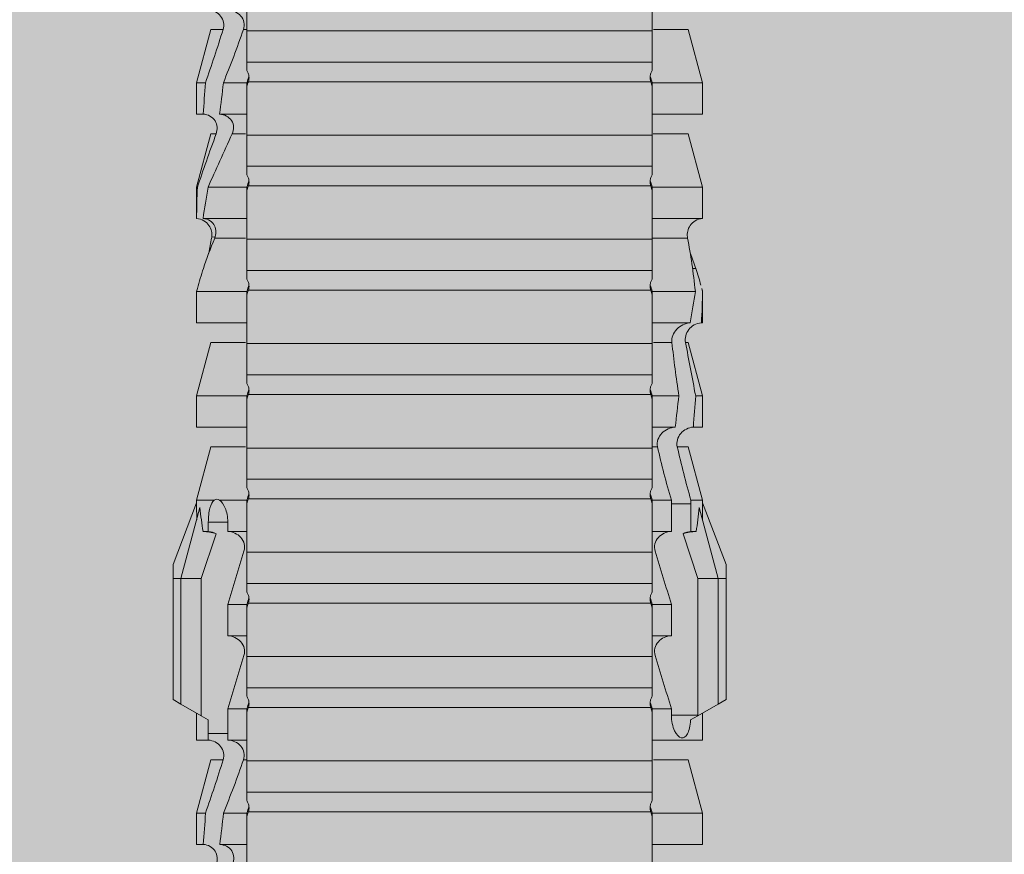
# Model space of a CAD drawing. Units: millimetres. Extents: x 1735 to 5642, y 1000 to 3658.
# Drawn here: x 3536 to 3556, y 2625 to 2641 of the extents above; entities that cross this region are included whole.
import ezdxf

# ---------------------------------------------------------------- set-up
doc = ezdxf.new("R2010")
doc.units = ezdxf.units.MM
doc.layers.add('90%', color=7, linetype='Continuous', transparency=0.9)
doc.layers.add('Bemaßung', color=250, linetype='Continuous', lineweight=13)
doc.layers.add('Schmale Volllinie_Rot', color=1, linetype='Continuous', lineweight=13)
doc.styles.get("Standard").update_dxf_attribs({"font": 'arial.ttf'})
doc.dimstyles.new('100%', dxfattribs={"dimtxt": 4, "dimasz": 3, "dimexe": 3, "dimexo": 3, "dimgap": 2, "dimtad": 1, "dimdec": 0, "dimzin": 0, "dimdsep": 46, "dimtxsty": 'Standard', "dimblk": 'OBLIQUE', "dimcen": 0.09, "dimdle": 3, "dimclrd": 256, "dimclre": 256, "dimclrt": 256, "dimadec": 0, "dimazin": 0, "dimtfac": 1, "dimtdec": 0, "dimtofl": 0, "dimtmove": 0, "dimatfit": 3, "dimfxl": 3, "dimfxlon": 1, "dimtolj": 1, "dimtzin": 0, "dimlwd": -1, "dimlwe": -1, "dimarcsym": 0})

# ---------------------------------------------------------------- blocks, each defined once
blk = doc.blocks.new('HRD')
at = {"layer": 'Schmale Volllinie_Rot'}
for p, q in [((45.255, 1.352), (45.167, 1.2)), ((47.599, 1.352), (45.255, 1.352)), ((47.599, 1.2), (47.599, 1.352)), ((47.599, 1.352), (47.865, 1.352)), ((47.865, 1.352), (49.064, 0.897)), ((45.167, 1.2), (44.941, 0.809)), ((47.599, 1.2), (45.167, 1.2)), ((47.599, 1.2), (48.97, 0.833)), ((47.599, 0.809), (47.599, 1.2)), ((43.057, 0.897), (42.451, 0.897)), ((42.451, 0.897), (42.451, 0.769)), ((44.089, 0.621), (43.057, 0.897)), ((43.057, 0.897), (43.057, 0.725)), ((44.992, 0.897), (44.47, 0.897)), ((44.47, 0.897), (44.47, 0.672)), ((44.941, 0.809), (44.862, 0.671)), ((47.599, 0.809), (44.941, 0.809)), ((48.463, 0.521), (47.599, 0.809)), ((48.507, 0.671), (48.507, 0.774)), ((49.113, 0.897), (49.064, 0.897)), ((50.145, 0.621), (49.113, 0.897)), ((49.113, 0.558), (49.113, 0.897)), ((51.132, 0.897), (50.526, 0.897)), ((50.526, -0.074), (50.526, 0.897)), ((52.164, 0.621), (51.132, 0.897)), ((51.132, -0.074), (51.132, 0.897)), ((53.15, 0.897), (52.545, 0.897)), ((52.545, -0.074), (52.545, 0.897)), ((53.207, 0.882), (53.15, 0.897)), ((53.15, -0.074), (53.15, 0.897)), ((54.563, -0.074), (54.563, 0.773)), ((55.169, 0.897), (54.594, 0.897)), ((56.201, 0.621), (55.169, 0.897)), ((55.169, 0.897), (55.169, 0.88)), ((57.188, 0.897), (56.582, 0.897)), ((56.582, 0.897), (56.582, 0.772)), ((58.22, 0.621), (57.188, 0.897)), ((57.188, 0.897), (57.188, 0.727)), ((44.089, 0.621), (44.089, 0.384)), ((44.6, 0.671), (44.6, 0.294)), ((44.862, 0.671), (44.6, 0.671)), ((48.688, 0.671), (48.507, 0.671)), ((48.688, 0.671), (48.688, 0.294)), ((50.145, -0.049), (50.145, 0.621)), ((52.164, -0.049), (52.164, 0.621)), ((54.205, 0.604), (54.203, 0.546)), ((55.169, -0.074), (55.169, 0.676)), ((56.201, 0.621), (56.201, 0.519)), ((58.22, 0.621), (58.22, 0.385)), ((42.451, -0.074), (42.451, 0.449)), ((49.113, -0.074), (49.113, 0.454)), ((54.183, -0.049), (54.183, 0.548)), ((56.582, -0.074), (56.582, 0.453)), ((43.057, -0.074), (43.057, 0.377)), ((44.47, -0.074), (44.47, 0.295)), ((44.6, 0.294), (45.076, 0.294)), ((45.076, -0.074), (45.076, 0.294)), ((46.489, -0.074), (46.489, 0.294)), ((46.489, 0.294), (47.094, 0.294)), ((47.094, -0.074), (47.094, 0.294)), ((48.507, -0.074), (48.507, 0.294)), ((48.507, 0.294), (48.688, 0.294)), ((56.201, -0.049), (56.201, 0.21)), ((57.188, -0.074), (57.188, 0.38)), ((43.057, -0.074), (42.989, -0.074)), ((43.08, -7.891), (43.08, -0.104)), ((43.461, -7.921), (43.461, -0.074)), ((44.066, -0.074), (43.461, -0.074)), ((44.066, -7.921), (44.066, -0.074)), ((44.089, -0.068), (44.089, -0.009)), ((45.076, -0.074), (45.008, -0.074)), ((45.099, -7.891), (45.099, -0.104)), ((46.085, -0.074), (45.479, -0.074)), ((45.479, -7.921), (45.479, -0.074)), ((46.085, -7.921), (46.085, -0.074)), ((47.094, -0.074), (47.027, -0.074)), ((47.117, -7.891), (47.117, -0.104)), ((47.498, -7.921), (47.498, -0.074)), ((48.104, -0.074), (47.498, -0.074)), ((48.104, -7.921), (48.104, -0.074)), ((49.113, -0.074), (49.045, -0.074)), ((49.136, -7.891), (49.136, -0.104)), ((50.122, -0.074), (49.517, -0.074)), ((49.517, -7.921), (49.517, -0.074)), ((50.122, -7.921), (50.122, -0.074)), ((51.132, -0.074), (51.064, -0.074)), ((51.155, -7.891), (51.155, -0.104)), ((51.535, -7.921), (51.535, -0.074)), ((52.141, -0.074), (51.535, -0.074)), ((52.141, -7.921), (52.141, -0.074)), ((53.15, -0.074), (53.083, -0.074)), ((53.173, -7.891), (53.173, -0.104)), ((54.16, -0.074), (53.554, -0.074)), ((53.554, -7.921), (53.554, -0.074)), ((54.16, -7.921), (54.16, -0.074)), ((55.169, -0.074), (55.101, -0.074)), ((55.192, -7.891), (55.192, -0.104)), ((55.573, -7.921), (55.573, -0.074)), ((56.178, -0.074), (55.573, -0.074)), ((56.178, -7.921), (56.178, -0.074)), ((57.188, -0.074), (57.12, -0.074)), ((57.21, -7.891), (57.21, -0.104)), ((57.591, -7.921), (57.591, -0.074)), ((58.197, -0.074), (57.591, -0.074)), ((58.197, -7.921), (58.197, -0.074)), ((58.22, -0.068), (58.22, -0.008)), ((42.451, -8.893), (42.451, -7.921)), ((43.057, -7.921), (42.989, -7.921)), ((43.057, -8.893), (43.057, -7.921)), ((44.066, -7.921), (43.461, -7.921)), ((44.089, -8.616), (44.089, -7.944)), ((44.47, -8.893), (44.47, -7.921)), ((45.076, -7.921), (45.008, -7.921)), ((45.076, -8.29), (45.076, -7.921)), ((46.085, -7.921), (45.479, -7.921)), ((46.489, -8.29), (46.489, -7.921)), ((47.094, -7.921), (47.027, -7.921)), ((47.094, -8.29), (47.094, -7.921)), ((48.104, -7.921), (47.498, -7.921)), ((48.507, -8.29), (48.507, -7.921)), ((49.113, -7.921), (49.045, -7.921)), ((49.113, -8.29), (49.113, -7.921)), ((50.122, -7.921), (49.517, -7.921)), ((50.145, -8.022), (50.145, -7.932)), ((50.526, -8.366), (50.526, -7.921)), ((51.132, -7.921), (51.064, -7.921)), ((51.132, -8.437), (51.132, -7.921)), ((52.141, -7.921), (51.535, -7.921)), ((52.164, -8.3), (52.164, -7.942)), ((52.545, -8.656), (52.545, -7.921)), ((53.15, -7.921), (53.083, -7.921)), ((53.15, -8.755), (53.15, -7.921)), ((54.16, -7.921), (53.554, -7.921)), ((54.183, -8.603), (54.183, -7.925)), ((54.563, -8.893), (54.563, -7.921)), ((55.169, -7.921), (55.101, -7.921)), ((55.169, -8.893), (55.169, -7.921)), ((56.178, -7.921), (55.573, -7.921)), ((56.201, -8.616), (56.201, -7.937)), ((56.582, -8.893), (56.582, -7.921)), ((57.188, -7.921), (57.12, -7.921)), ((57.188, -8.893), (57.188, -7.921)), ((58.197, -7.921), (57.591, -7.921)), ((58.22, -8.616), (58.22, -7.944)), ((44.954, -8.804), (44.954, -8.29)), ((45.076, -8.29), (44.954, -8.29)), ((47.094, -8.29), (46.489, -8.29)), ((49.041, -8.29), (48.507, -8.29)), ((49.041, -8.667), (49.041, -8.29)), ((47.599, -8.804), (48.463, -8.516)), ((50.145, -8.403), (50.145, -8.616)), ((52.164, -8.563), (52.164, -8.616)), ((43.057, -8.893), (44.089, -8.616)), ((44.86, -8.663), (44.941, -8.804)), ((48.507, -8.667), (49.041, -8.667)), ((48.507, -8.769), (48.507, -8.667)), ((49.113, -8.893), (50.145, -8.616)), ((49.113, -8.667), (49.113, -8.893)), ((50.526, -8.716), (50.526, -8.893)), ((51.132, -8.893), (52.164, -8.616)), ((51.132, -8.76), (51.132, -8.893)), ((53.594, -8.763), (53.595, -8.698)), ((55.169, -8.893), (56.201, -8.616)), ((57.188, -8.893), (58.22, -8.616)), ((42.451, -8.893), (43.057, -8.893)), ((44.47, -8.893), (44.992, -8.893)), ((44.941, -8.804), (45.167, -9.196)), ((44.954, -8.804), (47.599, -8.804)), ((47.599, -9.196), (47.599, -8.804)), ((47.599, -9.196), (48.97, -8.828)), ((47.865, -9.347), (49.064, -8.893)), ((49.064, -8.893), (49.113, -8.893)), ((50.526, -8.893), (51.132, -8.893)), ((52.545, -8.87), (52.545, -8.893)), ((52.545, -8.893), (53.15, -8.893)), ((53.15, -8.893), (53.207, -8.878)), ((53.15, -8.893), (53.15, -8.893)), ((54.594, -8.893), (55.169, -8.893)), ((56.582, -8.893), (57.188, -8.893)), ((47.599, -9.196), (45.167, -9.196)), ((45.167, -9.196), (45.255, -9.347)), ((47.599, -9.347), (47.599, -9.196)), ((47.599, -9.347), (45.255, -9.347)), ((47.865, -9.347), (47.599, -9.347))]:
    blk.add_line(p, q, dxfattribs=at)
for centre, major_axis, ratio, start_param, end_param in [((65.434, -3.998), (-18.259, 4.1), 0.14647, 5.867817, 5.930363), ((61.982, -3.998), (-18.257, 3.583), 0.182676, 5.533624, 5.559414), ((44.954, -8.495), (-0.442, 0), 0.700325, 1.542349, 1.570796), ((65.434, -3.998), (18.259, 4.1), 0.14647, 3.494414, 3.556961), ((61.982, -3.998), (18.257, 3.583), 0.182676, 3.865364, 3.891154)]:
    blk.add_ellipse(centre, major_axis=major_axis, ratio=ratio, start_param=start_param, end_param=end_param, dxfattribs=at)
for points, knots in [([(42.071, 0.516), (42.152, 0.487), (42.246, 0.492), (42.359, 0.563), (42.391, 0.596), (42.436, 0.677), (42.449, 0.723), (42.451, 0.769)], [0, 0, 0, 0, 0.5, 0.5, 0.75, 0.75, 1, 1, 1, 1]), ([(54.563, 0.773), (54.561, 0.723), (54.545, 0.675), (54.494, 0.596), (54.459, 0.568), (54.345, 0.513), (54.259, 0.517), (54.183, 0.548)], [0, 0, 0, 0, 0.25, 0.25, 0.5, 0.5, 1, 1, 1, 1]), ([(54.205, 0.604), (54.278, 0.595), (54.357, 0.611), (54.462, 0.682), (54.495, 0.715), (54.544, 0.796), (54.561, 0.846), (54.563, 0.897)], [0, 0, 0, 0, 0.5, 0.5, 0.75, 0.75, 1, 1, 1, 1]), ([(56.201, 0.519), (56.282, 0.489), (56.377, 0.494), (56.489, 0.565), (56.521, 0.598), (56.567, 0.679), (56.58, 0.725), (56.582, 0.772)], [0, 0, 0, 0, 0.5, 0.5, 0.75, 0.75, 1, 1, 1, 1]), ([(44.089, 0.384), (44.177, 0.357), (44.277, 0.376), (44.422, 0.49), (44.465, 0.58), (44.47, 0.672)], [0, 0, 0, 0, 0.5, 0.5, 1, 1, 1, 1]), ([(49.113, 0.558), (49.087, 0.593), (49.034, 0.622), (48.883, 0.661), (48.786, 0.671), (48.688, 0.671)], [0, 0, 0, 0, 0.5, 0.5, 1, 1, 1, 1]), ([(58.22, 0.385), (58.307, 0.358), (58.407, 0.376), (58.552, 0.49), (58.596, 0.58), (58.601, 0.672)], [0, 0, 0, 0, 0.5, 0.5, 1, 1, 1, 1]), ([(42.451, 0.449), (42.447, 0.357), (42.402, 0.265), (42.25, 0.168), (42.152, 0.168), (42.071, 0.205)], [0, 0, 0, 0, 0.5, 0.5, 1, 1, 1, 1]), ([(48.688, 0.294), (48.788, 0.294), (48.885, 0.314), (49.035, 0.374), (49.087, 0.414), (49.113, 0.454)], [0, 0, 0, 0, 0.5, 0.5, 1, 1, 1, 1]), ([(56.582, 0.453), (56.577, 0.361), (56.532, 0.269), (56.38, 0.172), (56.283, 0.173), (56.201, 0.21)], [0, 0, 0, 0, 0.5, 0.5, 1, 1, 1, 1]), ([(44.47, 0.295), (44.466, 0.2), (44.425, 0.106), (44.319, 0.014), (44.276, -0.009), (44.183, -0.028), (44.134, -0.025), (44.089, -0.009)], [0, 0, 0, 0, 0.5, 0.5, 0.75, 0.75, 1, 1, 1, 1]), ([(46.489, 0.294), (46.484, 0.199), (46.443, 0.105), (46.338, 0.011), (46.295, -0.013), (46.203, -0.035), (46.154, -0.033), (46.108, -0.019)], [0, 0, 0, 0, 0.5, 0.5, 0.75, 0.75, 1, 1, 1, 1]), ([(48.507, 0.294), (48.503, 0.199), (48.462, 0.105), (48.357, 0.011), (48.314, -0.013), (48.222, -0.035), (48.172, -0.033), (48.127, -0.019)], [0, 0, 0, 0, 0.5, 0.5, 0.75, 0.75, 1, 1, 1, 1]), ([(58.601, 0.295), (58.596, 0.2), (58.556, 0.107), (58.449, 0.014), (58.406, -0.008), (58.314, -0.027), (58.265, -0.024), (58.22, -0.008)], [0, 0, 0, 0, 0.5, 0.5, 0.75, 0.75, 1, 1, 1, 1]), ([(43.182, -0.116), (43.165, -0.118), (43.148, -0.118), (43.113, -0.114), (43.096, -0.11), (43.08, -0.104)], [0, 0, 0, 0, 0.5, 0.5, 1, 1, 1, 1]), ([(43.299, -0.074), (43.281, -0.085), (43.263, -0.095), (43.224, -0.109), (43.203, -0.114), (43.182, -0.116)], [0, 0, 0, 0, 0.5, 0.5, 1, 1, 1, 1]), ([(43.462, -0.074), (43.457, -0.074), (43.444, -0.074), (43.393, -0.074), (43.355, -0.074), (43.299, -0.074)], [0, 0, 0, 0, 0.5, 0.5, 1, 1, 1, 1]), ([(45.201, -0.116), (45.184, -0.118), (45.166, -0.118), (45.132, -0.114), (45.115, -0.11), (45.099, -0.104)], [0, 0, 0, 0, 0.5, 0.5, 1, 1, 1, 1]), ([(45.318, -0.074), (45.3, -0.085), (45.281, -0.095), (45.242, -0.109), (45.222, -0.114), (45.201, -0.116)], [0, 0, 0, 0, 0.5, 0.5, 1, 1, 1, 1]), ([(45.48, -0.074), (45.476, -0.074), (45.463, -0.074), (45.412, -0.074), (45.374, -0.074), (45.318, -0.074)], [0, 0, 0, 0, 0.5, 0.5, 1, 1, 1, 1]), ([(47.22, -0.116), (47.202, -0.118), (47.185, -0.118), (47.151, -0.114), (47.134, -0.11), (47.117, -0.104)], [0, 0, 0, 0, 0.5, 0.5, 1, 1, 1, 1]), ([(47.336, -0.074), (47.319, -0.085), (47.3, -0.095), (47.261, -0.109), (47.241, -0.114), (47.22, -0.116)], [0, 0, 0, 0, 0.5, 0.5, 1, 1, 1, 1]), ([(47.499, -0.074), (47.494, -0.074), (47.482, -0.074), (47.431, -0.074), (47.393, -0.074), (47.336, -0.074)], [0, 0, 0, 0, 0.5, 0.5, 1, 1, 1, 1]), ([(49.238, -0.116), (49.221, -0.118), (49.204, -0.118), (49.169, -0.114), (49.152, -0.11), (49.136, -0.104)], [0, 0, 0, 0, 0.5, 0.5, 1, 1, 1, 1]), ([(49.355, -0.074), (49.337, -0.085), (49.319, -0.095), (49.28, -0.109), (49.259, -0.114), (49.238, -0.116)], [0, 0, 0, 0, 0.5, 0.5, 1, 1, 1, 1]), ([(49.518, -0.074), (49.513, -0.074), (49.5, -0.074), (49.449, -0.074), (49.411, -0.074), (49.355, -0.074)], [0, 0, 0, 0, 0.5, 0.5, 1, 1, 1, 1]), ([(51.257, -0.116), (51.24, -0.118), (51.222, -0.118), (51.188, -0.114), (51.171, -0.11), (51.155, -0.104)], [0, 0, 0, 0, 0.5, 0.5, 1, 1, 1, 1]), ([(51.373, -0.074), (51.356, -0.085), (51.337, -0.095), (51.298, -0.109), (51.278, -0.114), (51.257, -0.116)], [0, 0, 0, 0, 0.5, 0.5, 1, 1, 1, 1]), ([(51.536, -0.074), (51.532, -0.074), (51.519, -0.074), (51.468, -0.074), (51.43, -0.074), (51.373, -0.074)], [0, 0, 0, 0, 0.5, 0.5, 1, 1, 1, 1]), ([(53.276, -0.116), (53.258, -0.118), (53.241, -0.118), (53.207, -0.114), (53.19, -0.11), (53.173, -0.104)], [0, 0, 0, 0, 0.5, 0.5, 1, 1, 1, 1]), ([(53.392, -0.074), (53.375, -0.085), (53.356, -0.095), (53.317, -0.109), (53.297, -0.114), (53.276, -0.116)], [0, 0, 0, 0, 0.5, 0.5, 1, 1, 1, 1]), ([(53.555, -0.074), (53.55, -0.074), (53.538, -0.074), (53.487, -0.074), (53.448, -0.074), (53.392, -0.074)], [0, 0, 0, 0, 0.5, 0.5, 1, 1, 1, 1]), ([(55.294, -0.116), (55.277, -0.118), (55.259, -0.118), (55.225, -0.114), (55.208, -0.11), (55.192, -0.104)], [0, 0, 0, 0, 0.5, 0.5, 1, 1, 1, 1]), ([(55.411, -0.074), (55.393, -0.085), (55.375, -0.095), (55.336, -0.109), (55.315, -0.114), (55.294, -0.116)], [0, 0, 0, 0, 0.5, 0.5, 1, 1, 1, 1]), ([(55.574, -0.074), (55.569, -0.074), (55.556, -0.074), (55.505, -0.074), (55.467, -0.074), (55.411, -0.074)], [0, 0, 0, 0, 0.5, 0.5, 1, 1, 1, 1]), ([(57.313, -0.116), (57.296, -0.118), (57.278, -0.118), (57.244, -0.114), (57.227, -0.11), (57.21, -0.104)], [0, 0, 0, 0, 0.5, 0.5, 1, 1, 1, 1]), ([(57.429, -0.074), (57.412, -0.085), (57.393, -0.095), (57.354, -0.109), (57.334, -0.114), (57.313, -0.116)], [0, 0, 0, 0, 0.5, 0.5, 1, 1, 1, 1]), ([(57.592, -0.074), (57.588, -0.074), (57.575, -0.074), (57.524, -0.074), (57.486, -0.074), (57.429, -0.074)], [0, 0, 0, 0, 0.5, 0.5, 1, 1, 1, 1]), ([(43.08, -7.891), (43.096, -7.886), (43.113, -7.882), (43.147, -7.878), (43.165, -7.878), (43.182, -7.879)], [0, 0, 0, 0, 0.5, 0.5, 1, 1, 1, 1]), ([(43.182, -7.879), (43.203, -7.882), (43.223, -7.886), (43.263, -7.901), (43.281, -7.91), (43.299, -7.921)], [0, 0, 0, 0, 0.5, 0.5, 1, 1, 1, 1]), ([(43.299, -7.921), (43.355, -7.921), (43.393, -7.921), (43.444, -7.921), (43.457, -7.921), (43.462, -7.921)], [0, 0, 0, 0, 0.5, 0.5, 1, 1, 1, 1]), ([(45.099, -7.891), (45.115, -7.886), (45.132, -7.882), (45.166, -7.878), (45.184, -7.878), (45.201, -7.879)], [0, 0, 0, 0, 0.5, 0.5, 1, 1, 1, 1]), ([(45.201, -7.879), (45.222, -7.882), (45.242, -7.886), (45.281, -7.901), (45.3, -7.91), (45.318, -7.921)], [0, 0, 0, 0, 0.5, 0.5, 1, 1, 1, 1]), ([(45.318, -7.921), (45.374, -7.921), (45.412, -7.921), (45.463, -7.921), (45.476, -7.921), (45.48, -7.921)], [0, 0, 0, 0, 0.5, 0.5, 1, 1, 1, 1]), ([(46.108, -7.976), (46.153, -7.962), (46.202, -7.961), (46.295, -7.983), (46.338, -8.006), (46.444, -8.101), (46.484, -8.194), (46.489, -8.29)], [0, 0, 0, 0, 0.25, 0.25, 0.5, 0.5, 1, 1, 1, 1]), ([(47.117, -7.891), (47.134, -7.886), (47.15, -7.882), (47.185, -7.878), (47.203, -7.878), (47.22, -7.879)], [0, 0, 0, 0, 0.5, 0.5, 1, 1, 1, 1]), ([(47.22, -7.879), (47.241, -7.882), (47.261, -7.886), (47.3, -7.901), (47.319, -7.91), (47.336, -7.921)], [0, 0, 0, 0, 0.5, 0.5, 1, 1, 1, 1]), ([(47.336, -7.921), (47.393, -7.921), (47.43, -7.921), (47.482, -7.921), (47.494, -7.921), (47.499, -7.921)], [0, 0, 0, 0, 0.5, 0.5, 1, 1, 1, 1]), ([(48.127, -7.976), (48.172, -7.962), (48.221, -7.961), (48.313, -7.983), (48.356, -8.006), (48.462, -8.101), (48.503, -8.194), (48.507, -8.29)], [0, 0, 0, 0, 0.25, 0.25, 0.5, 0.5, 1, 1, 1, 1]), ([(49.136, -7.891), (49.152, -7.886), (49.169, -7.882), (49.203, -7.878), (49.221, -7.878), (49.238, -7.879)], [0, 0, 0, 0, 0.5, 0.5, 1, 1, 1, 1]), ([(49.238, -7.879), (49.259, -7.882), (49.279, -7.886), (49.319, -7.901), (49.337, -7.91), (49.355, -7.921)], [0, 0, 0, 0, 0.5, 0.5, 1, 1, 1, 1]), ([(49.355, -7.921), (49.411, -7.921), (49.449, -7.921), (49.5, -7.921), (49.513, -7.921), (49.518, -7.921)], [0, 0, 0, 0, 0.5, 0.5, 1, 1, 1, 1]), ([(51.155, -7.891), (51.171, -7.886), (51.188, -7.882), (51.222, -7.878), (51.24, -7.878), (51.257, -7.879)], [0, 0, 0, 0, 0.5, 0.5, 1, 1, 1, 1]), ([(51.257, -7.879), (51.278, -7.882), (51.298, -7.886), (51.337, -7.901), (51.356, -7.91), (51.373, -7.921)], [0, 0, 0, 0, 0.5, 0.5, 1, 1, 1, 1]), ([(51.373, -7.921), (51.43, -7.921), (51.468, -7.921), (51.519, -7.921), (51.532, -7.921), (51.536, -7.921)], [0, 0, 0, 0, 0.5, 0.5, 1, 1, 1, 1]), ([(53.173, -7.891), (53.19, -7.886), (53.206, -7.882), (53.241, -7.878), (53.258, -7.878), (53.276, -7.879)], [0, 0, 0, 0, 0.5, 0.5, 1, 1, 1, 1]), ([(53.276, -7.879), (53.296, -7.882), (53.317, -7.886), (53.356, -7.901), (53.375, -7.91), (53.392, -7.921)], [0, 0, 0, 0, 0.5, 0.5, 1, 1, 1, 1]), ([(53.392, -7.921), (53.449, -7.921), (53.486, -7.921), (53.538, -7.921), (53.55, -7.921), (53.555, -7.921)], [0, 0, 0, 0, 0.5, 0.5, 1, 1, 1, 1]), ([(55.192, -7.891), (55.208, -7.886), (55.225, -7.882), (55.259, -7.878), (55.277, -7.878), (55.294, -7.879)], [0, 0, 0, 0, 0.5, 0.5, 1, 1, 1, 1]), ([(55.294, -7.879), (55.315, -7.882), (55.335, -7.886), (55.375, -7.901), (55.393, -7.91), (55.411, -7.921)], [0, 0, 0, 0, 0.5, 0.5, 1, 1, 1, 1]), ([(55.411, -7.921), (55.467, -7.921), (55.505, -7.921), (55.556, -7.921), (55.569, -7.921), (55.574, -7.921)], [0, 0, 0, 0, 0.5, 0.5, 1, 1, 1, 1]), ([(57.21, -7.891), (57.227, -7.886), (57.244, -7.882), (57.278, -7.878), (57.296, -7.878), (57.313, -7.879)], [0, 0, 0, 0, 0.5, 0.5, 1, 1, 1, 1]), ([(57.313, -7.879), (57.334, -7.882), (57.354, -7.886), (57.393, -7.901), (57.412, -7.91), (57.429, -7.921)], [0, 0, 0, 0, 0.5, 0.5, 1, 1, 1, 1]), ([(57.429, -7.921), (57.486, -7.921), (57.524, -7.921), (57.575, -7.921), (57.588, -7.921), (57.592, -7.921)], [0, 0, 0, 0, 0.5, 0.5, 1, 1, 1, 1]), ([(50.145, -8.022), (50.192, -8.012), (50.242, -8.015), (50.333, -8.046), (50.375, -8.073), (50.479, -8.174), (50.521, -8.269), (50.526, -8.366)], [0, 0, 0, 0, 0.25, 0.25, 0.5, 0.5, 1, 1, 1, 1]), ([(44.954, -8.29), (44.839, -8.29), (44.73, -8.315), (44.574, -8.39), (44.526, -8.438), (44.503, -8.527), (44.529, -8.57), (44.651, -8.634), (44.75, -8.656), (44.86, -8.663)], [0, 0, 0, 0, 0.25, 0.25, 0.5, 0.5, 0.75, 0.75, 1, 1, 1, 1]), ([(50.526, -8.716), (50.521, -8.622), (50.475, -8.531), (50.334, -8.411), (50.237, -8.382), (50.145, -8.403)], [0, 0, 0, 0, 0.5, 0.5, 1, 1, 1, 1]), ([(52.164, -8.3), (52.256, -8.29), (52.349, -8.329), (52.489, -8.46), (52.54, -8.555), (52.545, -8.656)], [0, 0, 0, 0, 0.5, 0.5, 1, 1, 1, 1]), ([(52.545, -8.87), (52.539, -8.771), (52.485, -8.681), (52.342, -8.571), (52.252, -8.547), (52.164, -8.563)], [0, 0, 0, 0, 0.5, 0.5, 1, 1, 1, 1]), ([(54.205, -8.6), (54.278, -8.591), (54.357, -8.606), (54.462, -8.678), (54.495, -8.71), (54.544, -8.791), (54.561, -8.841), (54.563, -8.893)], [0, 0, 0, 0, 0.5, 0.5, 0.75, 0.75, 1, 1, 1, 1])]:
    blk.add_open_spline(points, degree=3, knots=knots, dxfattribs=at)
for points in [[(43.057, 0.725), (42.852, 0.738), (42.65, 0.753), (42.451, 0.769)], [(48.507, 0.774), (48.504, 0.687), (48.487, 0.603), (48.463, 0.521)], [(53.594, 0.767), (53.47, 0.808), (53.342, 0.846), (53.209, 0.882)], [(54.183, 0.548), (53.98, 0.63), (53.784, 0.704), (53.594, 0.767)], [(55.169, 0.88), (54.959, 0.891), (54.757, 0.898), (54.563, 0.897)], [(54.563, 0.773), (54.76, 0.743), (54.962, 0.71), (55.169, 0.676)], [(55.169, 0.88), (55.5, 0.772), (55.844, 0.649), (56.201, 0.519)], [(57.188, 0.727), (56.983, 0.74), (56.781, 0.756), (56.582, 0.772)], [(43.057, 0.725), (43.396, 0.608), (43.739, 0.493), (44.089, 0.384)], [(44.6, 0.671), (44.557, 0.671), (44.513, 0.671), (44.47, 0.672)], [(48.463, 0.521), (48.49, 0.566), (48.505, 0.618), (48.507, 0.671)], [(53.895, 0.659), (53.993, 0.643), (54.089, 0.626), (54.183, 0.608)], [(54.183, 0.608), (54.19, 0.606), (54.197, 0.605), (54.205, 0.604)], [(56.201, 0.21), (55.848, 0.369), (55.504, 0.526), (55.169, 0.676)], [(57.188, 0.727), (57.526, 0.61), (57.87, 0.494), (58.22, 0.385)], [(42.451, 0.449), (42.651, 0.422), (42.853, 0.398), (43.057, 0.377)], [(49.113, 0.558), (49.136, 0.521), (49.136, 0.485), (49.113, 0.454)], [(56.582, 0.453), (56.781, 0.426), (56.983, 0.401), (57.188, 0.38)], [(44.089, -0.009), (43.739, 0.111), (43.396, 0.241), (43.057, 0.377)], [(44.47, 0.295), (44.513, 0.294), (44.557, 0.294), (44.6, 0.294)], [(46.108, -0.019), (45.764, 0.086), (45.42, 0.19), (45.076, 0.294)], [(48.127, -0.019), (47.783, 0.086), (47.439, 0.19), (47.094, 0.294)], [(58.22, -0.008), (57.87, 0.113), (57.526, 0.244), (57.188, 0.38)], [(42.989, -0.074), (42.678, -0.074), (42.363, -0.074), (42.048, -0.074)], [(43.08, -0.104), (43.05, -0.094), (43.02, -0.084), (42.989, -0.074)], [(43.057, -0.074), (43.099, -0.088), (43.141, -0.102), (43.182, -0.116)], [(45.008, -0.074), (44.696, -0.074), (44.382, -0.074), (44.066, -0.074)], [(45.099, -0.104), (45.068, -0.094), (45.038, -0.084), (45.008, -0.074)], [(45.076, -0.074), (45.117, -0.088), (45.159, -0.102), (45.201, -0.116)], [(47.027, -0.074), (46.715, -0.074), (46.401, -0.074), (46.085, -0.074)], [(47.117, -0.104), (47.087, -0.094), (47.057, -0.084), (47.027, -0.074)], [(47.094, -0.074), (47.136, -0.088), (47.178, -0.102), (47.22, -0.116)], [(49.045, -0.074), (48.734, -0.074), (48.419, -0.074), (48.104, -0.074)], [(49.136, -0.104), (49.106, -0.094), (49.076, -0.084), (49.045, -0.074)], [(49.113, -0.074), (49.155, -0.088), (49.197, -0.102), (49.238, -0.116)], [(51.064, -0.074), (50.752, -0.074), (50.438, -0.074), (50.122, -0.074)], [(51.155, -0.104), (51.124, -0.094), (51.094, -0.084), (51.064, -0.074)], [(51.132, -0.074), (51.173, -0.088), (51.215, -0.102), (51.257, -0.116)], [(53.083, -0.074), (52.771, -0.074), (52.457, -0.074), (52.141, -0.074)], [(53.173, -0.104), (53.143, -0.094), (53.113, -0.084), (53.083, -0.074)], [(53.15, -0.074), (53.192, -0.088), (53.234, -0.102), (53.276, -0.116)], [(55.101, -0.074), (54.79, -0.074), (54.475, -0.074), (54.16, -0.074)], [(55.192, -0.104), (55.162, -0.094), (55.131, -0.084), (55.101, -0.074)], [(55.169, -0.074), (55.211, -0.088), (55.253, -0.102), (55.294, -0.116)], [(57.12, -0.074), (56.808, -0.074), (56.494, -0.074), (56.178, -0.074)], [(57.21, -0.104), (57.18, -0.094), (57.15, -0.084), (57.12, -0.074)], [(57.188, -0.074), (57.229, -0.088), (57.271, -0.102), (57.313, -0.116)], [(59.139, -0.074), (58.827, -0.074), (58.513, -0.074), (58.197, -0.074)], [(42.048, -7.921), (42.363, -7.921), (42.678, -7.921), (42.989, -7.921)], [(42.989, -7.921), (43.02, -7.911), (43.05, -7.901), (43.08, -7.891)], [(43.182, -7.879), (43.141, -7.893), (43.099, -7.908), (43.057, -7.921)], [(44.066, -7.921), (44.382, -7.921), (44.696, -7.921), (45.008, -7.921)], [(45.008, -7.921), (45.038, -7.911), (45.068, -7.901), (45.099, -7.891)], [(45.201, -7.879), (45.159, -7.893), (45.117, -7.908), (45.076, -7.921)], [(45.076, -8.29), (45.42, -8.186), (45.764, -8.081), (46.108, -7.976)], [(46.085, -7.921), (46.401, -7.921), (46.715, -7.921), (47.027, -7.921)], [(47.027, -7.921), (47.057, -7.911), (47.087, -7.901), (47.117, -7.891)], [(47.22, -7.879), (47.178, -7.893), (47.136, -7.908), (47.094, -7.921)], [(47.094, -8.29), (47.439, -8.186), (47.783, -8.081), (48.127, -7.976)], [(48.104, -7.921), (48.419, -7.921), (48.734, -7.921), (49.045, -7.921)], [(49.045, -7.921), (49.076, -7.911), (49.106, -7.901), (49.136, -7.891)], [(49.238, -7.879), (49.197, -7.893), (49.155, -7.908), (49.113, -7.921)], [(50.122, -7.921), (50.438, -7.921), (50.752, -7.921), (51.064, -7.921)], [(51.064, -7.921), (51.094, -7.911), (51.124, -7.901), (51.155, -7.891)], [(51.257, -7.879), (51.215, -7.893), (51.173, -7.908), (51.132, -7.921)], [(52.141, -7.921), (52.457, -7.921), (52.771, -7.921), (53.083, -7.921)], [(53.083, -7.921), (53.113, -7.911), (53.143, -7.901), (53.173, -7.891)], [(53.276, -7.879), (53.234, -7.893), (53.192, -7.908), (53.15, -7.921)], [(54.16, -7.921), (54.475, -7.921), (54.79, -7.921), (55.101, -7.921)], [(55.101, -7.921), (55.131, -7.911), (55.162, -7.901), (55.192, -7.891)], [(55.294, -7.879), (55.253, -7.893), (55.211, -7.908), (55.169, -7.921)], [(56.178, -7.921), (56.494, -7.921), (56.808, -7.921), (57.12, -7.921)], [(57.12, -7.921), (57.15, -7.911), (57.18, -7.901), (57.21, -7.891)], [(57.313, -7.879), (57.271, -7.893), (57.229, -7.908), (57.188, -7.921)], [(58.197, -7.921), (58.513, -7.921), (58.827, -7.921), (59.139, -7.921)], [(49.113, -8.29), (49.456, -8.188), (49.8, -8.099), (50.145, -8.022)], [(49.113, -8.29), (49.089, -8.29), (49.065, -8.29), (49.041, -8.29)], [(51.132, -8.437), (50.932, -8.411), (50.73, -8.387), (50.526, -8.366)], [(51.132, -8.437), (51.484, -8.381), (51.828, -8.337), (52.164, -8.3)], [(48.507, -8.667), (48.505, -8.614), (48.489, -8.562), (48.463, -8.516)], [(48.463, -8.516), (48.487, -8.598), (48.504, -8.682), (48.507, -8.769)], [(50.145, -8.403), (49.801, -8.483), (49.457, -8.57), (49.113, -8.667)], [(52.164, -8.563), (51.832, -8.627), (51.487, -8.69), (51.132, -8.76)], [(49.041, -8.667), (49.065, -8.667), (49.089, -8.667), (49.113, -8.667)], [(50.526, -8.716), (50.731, -8.729), (50.932, -8.744), (51.132, -8.76)], [(53.15, -8.755), (52.953, -8.725), (52.752, -8.691), (52.545, -8.656)], [(53.15, -8.755), (53.519, -8.712), (53.863, -8.667), (54.183, -8.603)], [(53.594, -8.763), (53.49, -8.797), (53.382, -8.83), (53.27, -8.861)], [(53.886, -8.659), (53.787, -8.696), (53.69, -8.731), (53.594, -8.763)], [(54.183, -8.603), (54.19, -8.602), (54.197, -8.601), (54.205, -8.6)], [(52.545, -8.87), (52.754, -8.883), (52.956, -8.891), (53.15, -8.893)], [(53.209, -8.877), (53.189, -8.883), (53.17, -8.888), (53.15, -8.893)], [(54.593, -8.893), (54.583, -8.893), (54.573, -8.893), (54.563, -8.893)]]:
    blk.add_open_spline(points, degree=3, dxfattribs=at)
blk = doc.blocks.new('FOX-VT_220_L_11 Draufsicht')
at = {"layer": 'Schmale Volllinie_Rot'}
blk.add_blockref('HRD', (-9.33, -14.763), dxfattribs=at)
blk = doc.blocks.new('_Oblique')
at = {"color": 0, "linetype": 'ByBlock', "lineweight": -2}
blk.add_line((-0.5, -0.5), (0.5, 0.5), dxfattribs=at)
blk = doc.blocks.new('*D91')
at = {"layer": 'Bemaßung', "transparency": 16777216}
for p, q in [((3544.778, 2683.841), (3544.778, 2689.841)), ((3644.778, 2683.841), (3644.778, 2689.841)), ((3647.778, 2686.841), (3541.778, 2686.841))]:
    blk.add_line(p, q, dxfattribs=at)
at = {"layer": 'Defpoints', "color": 0, "transparency": 16777216}
for p in [(3544.778, 2686.841), (3644.778, 2594.285), (3544.778, 2592.304)]:
    blk.add_point(p, dxfattribs=at)
at = {"layer": 'Bemaßung', "transparency": 16777216, "xscale": 3, "yscale": 3, "zscale": 3, "rotation": 180}
blk.add_blockref('_Oblique', (3544.778, 2686.841), dxfattribs=at)
at = {"layer": 'Bemaßung', "transparency": 16777216, "xscale": 3, "yscale": 3, "zscale": 3}
blk.add_blockref('_Oblique', (3644.778, 2686.841), dxfattribs=at)
at = {"layer": 'Bemaßung', "transparency": 16777216, "insert": (3594.778, 2690.883), "char_height": 4, "attachment_point": 5}
blk.add_mtext('\\A1;{\\W0.75;> }100', dxfattribs=at)

msp = doc.modelspace()

# ---------------------------------------------------------------- hatches: boundary and pattern name
at = {"layer": '90%'}
msp.add_hatch(color=256, dxfattribs=at).paths.add_polyline_path([(3399.125, 2719.285), (3399.125, 2594.285), (3644.778, 2594.285), (3644.778, 2786.001), (3519.778, 2786.001), (3519.778, 2719.285)])

# ---------------------------------------------------------------- block references
at = {"rotation": 90}
msp.add_blockref('FOX-VT_220_L_11 Draufsicht', (3526.018, 2591.783), dxfattribs=at)

# ---------------------------------------------------------------- dimensions: what is measured, and where the dimension line sits
at = {"layer": 'Bemaßung'}
dim = msp.add_linear_dim(base=(3544.778, 2686.841), p1=(3644.778, 2594.285), p2=(3544.778, 2592.304), text='{\\W0.75;> }100', dimstyle='100%', dxfattribs=at)
dim.commit()
dim.dimension.update_dxf_attribs({"geometry": '*D91', "text_midpoint": (3594.778, 2690.883)})

doc.saveas('drawing.dxf')
